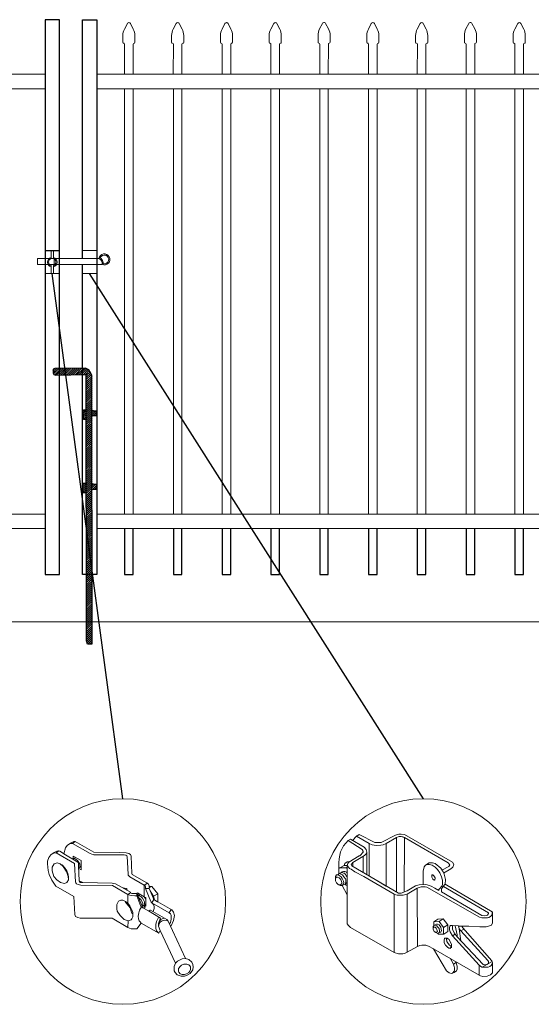
# Model space of a CAD drawing. Units: inches. Extents: x 27 to 582, y 29 to 395.
# Drawn here: x 154 to 199, y 113 to 198 of the extents above; entities that cross this region are included whole.
import ezdxf

# ---------------------------------------------------------------- set-up
doc = ezdxf.new("R2010")
doc.units = ezdxf.units.IN
doc.header["$MEASUREMENT"] = 0
for name, color, linetype, lineweight in [('3D OBJECT 1', 250, 'Continuous', 5), ('CONCREATE 1', 250, 'Continuous', 5), ('DIMENSION 1', 250, 'Continuous', 5), ('Layer 1', 250, 'Continuous', 5), ('PICKETS 1', 250, 'Continuous', 5), ('RAILS 1', 250, 'Continuous', 5)]:
    doc.layers.add(name, color=color, linetype=linetype, lineweight=lineweight)

# ---------------------------------------------------------------- blocks, each defined once
blk = doc.blocks.new('b')
at = {"linetype": 'Continuous'}
for p, q in [((1241.293, 174.167), (1241.127, 174.12)), ((1241.127, 174.12), (1241.127, 174.023)), ((1241.127, 174.023), (1241.128, 173.932)), ((1241.128, 173.932), (1241.13, 173.765)), ((1243.945, 174.213), (1241.293, 174.167)), ((1244.239, 174.063), (1243.945, 174.213)), ((1244.385, 173.823), (1244.239, 174.063)), ((1241.13, 173.765), (1241.211, 173.651)), ((1241.211, 173.651), (1241.375, 173.59)), ((1241.375, 173.59), (1244.028, 173.657)), ((1244.051, 150.433), (1244.028, 173.657)), ((1244.523, 173.599), (1244.385, 173.823)), ((1244.546, 150.213), (1244.523, 173.599)), ((1243.775, 170.555), (1243.713, 170.452)), ((1244.116, 170.544), (1243.775, 170.555)), ((1244.526, 170.552), (1244.717, 170.48)), ((1244.717, 170.48), (1244.873, 170.481)), ((1244.873, 170.481), (1244.877, 170.042)), ((1243.713, 170.452), (1243.717, 169.953)), ((1243.717, 169.953), (1243.779, 169.769)), ((1243.779, 169.769), (1244.068, 169.772)), ((1244.877, 170.042), (1244.526, 170.042)), ((1243.745, 164.168), (1243.682, 164.065)), ((1243.682, 164.065), (1243.686, 163.566)), ((1244.085, 164.157), (1243.745, 164.168)), ((1244.532, 164.165), (1244.723, 164.093)), ((1244.883, 163.655), (1244.533, 163.655)), ((1244.723, 164.093), (1244.879, 164.094)), ((1244.879, 164.094), (1244.883, 163.655)), ((1243.686, 163.566), (1243.748, 163.382)), ((1243.748, 163.382), (1244.038, 163.385)), ((1244.051, 150.433), (1244.076, 150.251)), ((1244.076, 150.251), (1244.146, 150.21)), ((1244.146, 150.21), (1244.546, 150.213))]:
    blk.add_line(p, q, dxfattribs=at)
blk = doc.blocks.new('3')
at = {"layer": '3D OBJECT 1'}
for p, q in [((20.22, 245.34), (19.82, 244.9)), ((20.25, 245.32), (20.2, 245.36)), ((21.52, 244.58), (20.22, 245.34)), ((20.49, 245.51), (20.25, 245.32)), ((22.08, 244.67), (20.49, 245.51)), ((24.21, 245.44), (22.75, 244.67)), ((24.31, 245.2), (23.26, 244.59)), ((24.53, 245.54), (24.21, 245.44)), ((24.47, 245.26), (24.31, 245.2)), ((24.31, 245.2), (24.31, 239.62)), ((24.59, 245.28), (24.47, 245.26)), ((24.77, 245.54), (24.53, 245.54)), ((24.79, 245.28), (24.59, 245.28)), ((25.14, 245.49), (24.77, 245.54)), ((24.95, 245.27), (24.79, 245.28)), ((25, 245.24), (24.95, 245.27)), ((25.12, 245.18), (25, 245.24)), ((25.1, 239.63), (25.12, 245.18)), ((29.58, 242.61), (25.12, 245.18)), ((30.03, 242.68), (25.14, 245.49)), ((18.9, 244.34), (18.77, 244.08)), ((19.37, 244.87), (18.9, 244.34)), ((19.62, 245.02), (19.37, 244.87)), ((19.37, 244.87), (20.81, 243.96)), ((19.82, 244.9), (19.62, 245.02)), ((19.62, 245.02), (21.01, 244.2)), ((21.01, 244.2), (21.22, 243.96)), ((21.83, 244.45), (21.52, 244.58)), ((21.52, 244.58), (21.52, 241.25)), ((22.24, 244.38), (21.83, 244.45)), ((22.75, 244.67), (22.08, 244.67)), ((22.7, 244.4), (22.24, 244.38)), ((22.93, 244.45), (22.7, 244.4)), ((23.26, 244.59), (22.93, 244.45)), ((23.26, 240.23), (23.26, 244.59)), ((18.53, 243.38), (18.46, 243.03)), ((18.6, 243.74), (18.53, 243.38)), ((18.77, 244.08), (18.6, 243.74)), ((20.5, 243.33), (19.44, 242.66)), ((21.05, 243.34), (19.84, 242.63)), ((20.55, 243.33), (20.5, 243.33)), ((20.65, 243.43), (20.55, 243.33)), ((20.83, 243.62), (20.65, 243.43)), ((20.81, 243.96), (20.86, 243.87)), ((20.87, 243.66), (20.83, 243.62)), ((20.86, 243.87), (20.88, 243.8)), ((20.89, 243.71), (20.87, 243.66)), ((20.88, 243.8), (20.89, 243.75)), ((20.89, 243.75), (20.89, 243.71)), ((20.89, 243.24), (20.89, 241.61)), ((21.19, 243.49), (21.05, 243.34)), ((21.27, 243.69), (21.19, 243.49)), ((21.22, 243.96), (21.27, 243.69)), ((21.27, 243.69), (21.27, 241.39)), ((18.46, 243.03), (18.42, 242.61)), ((18.42, 242.61), (18.42, 242.02)), ((18.42, 242.02), (18.95, 242.34)), ((19.28, 242.32), (18.92, 242.32)), ((18.95, 242.34), (19.04, 242.55)), ((19.04, 242.55), (19.25, 242.7)), ((19.2, 242.11), (19.27, 242.16)), ((19.25, 242.7), (19.52, 242.7)), ((19.27, 242.03), (19.28, 242.32)), ((19.34, 242.54), (19.28, 242.32)), ((19.28, 242.32), (19.4, 242.17)), ((19.28, 242.32), (19.28, 236.38)), ((19.44, 242.66), (19.34, 242.54)), ((19.4, 242.17), (19.51, 242.04)), ((19.75, 242.5), (19.69, 242.42)), ((19.69, 242.42), (19.74, 242.29)), ((19.74, 242.29), (24.51, 239.5)), ((19.84, 242.63), (19.75, 242.5)), ((19.84, 242.63), (19.84, 242.22)), ((27.13, 242.19), (27.04, 241.76)), ((27.28, 242.38), (27.13, 242.19)), ((27.65, 242.6), (27.28, 242.38)), ((27.46, 242.44), (27.37, 242.44)), ((27.68, 242.44), (27.46, 242.44)), ((27.97, 242.6), (27.65, 242.6)), ((27.8, 242.41), (27.68, 242.44)), ((27.96, 242.35), (27.8, 242.41)), ((28.27, 242.16), (27.96, 242.35)), ((28.27, 242.53), (27.97, 242.6)), ((28.82, 242.06), (28.27, 242.53)), ((28.49, 241.94), (28.27, 242.16)), ((28.94, 241.87), (29.66, 242.24)), ((29.74, 242.41), (29.58, 242.61)), ((29.66, 242.24), (29.74, 242.41)), ((29.86, 241.99), (30.06, 242.16)), ((30.15, 242.42), (30.03, 242.68)), ((30.06, 242.16), (30.15, 242.42)), ((18.08, 241.2), (18.19, 241.37)), ((18.08, 240.77), (18.08, 241.2)), ((18.19, 241.37), (18.33, 241.37)), ((18.19, 241.13), (18.28, 241.15)), ((18.28, 241.15), (18.45, 241.08)), ((18.33, 241.42), (18.5, 241.55)), ((18.33, 241.37), (18.33, 241.42)), ((18.65, 241.16), (18.33, 241.37)), ((18.41, 242.03), (18.52, 242.1)), ((18.42, 242.02), (18.42, 241.52)), ((18.42, 241.52), (18.57, 241.58)), ((18.5, 241.55), (18.65, 241.46)), ((18.52, 242.1), (19.2, 242.11)), ((18.57, 241.58), (18.69, 241.62)), ((18.65, 241.46), (18.78, 241.39)), ((18.76, 241.02), (18.65, 241.16)), ((18.69, 241.62), (18.77, 241.69)), ((18.69, 241.62), (18.81, 241.59)), ((18.77, 241.69), (18.88, 241.73)), ((18.78, 241.39), (18.94, 241.19)), ((18.81, 241.59), (18.9, 241.56)), ((18.88, 241.73), (19.04, 241.73)), ((18.9, 241.56), (18.98, 241.54)), ((18.94, 241.19), (19.09, 240.96)), ((18.98, 241.54), (19.08, 241.43)), ((19.04, 241.73), (19.14, 241.68)), ((19.08, 241.43), (19.18, 241.28)), ((19.14, 241.68), (19.21, 241.64)), ((19.18, 241.28), (19.25, 241.18)), ((19.2, 242.11), (19.27, 242.03)), ((19.21, 241.64), (19.28, 241.59)), ((19.51, 242.04), (19.67, 241.95)), ((19.67, 241.95), (20.06, 241.69)), ((20.06, 241.69), (20.96, 241.21)), ((20.96, 241.21), (24.07, 239.42)), ((27.04, 241.76), (27.04, 240.42)), ((27.91, 241.15), (27.91, 241.37)), ((27.91, 241.37), (28.02, 241.37)), ((27.94, 241.06), (27.91, 241.15)), ((27.93, 241.34), (28.06, 241.34)), ((28.02, 241.37), (28.06, 241.34)), ((28.06, 241.34), (28.12, 241.28)), ((28.12, 241.28), (28.26, 241.07)), ((28.74, 241.6), (28.49, 241.94)), ((28.92, 241.19), (28.74, 241.6)), ((29.07, 241.67), (28.82, 242.06)), ((28.98, 240.95), (28.92, 241.19)), ((29.18, 241.44), (29.07, 241.67)), ((29.12, 241.56), (29.86, 241.99)), ((29.31, 240.91), (29.18, 241.44)), ((18.08, 240.98), (18.11, 241.08)), ((18.17, 240.58), (18.08, 240.77)), ((18.11, 241.08), (18.19, 241.13)), ((18.34, 240.39), (18.17, 240.58)), ((18.56, 240.28), (18.34, 240.39)), ((18.57, 240.37), (18.38, 240.37)), ((18.45, 241.08), (18.54, 240.97)), ((18.54, 240.97), (18.65, 240.83)), ((18.77, 240.28), (18.56, 240.28)), ((18.67, 240.43), (18.57, 240.37)), ((18.65, 240.83), (18.68, 240.7)), ((18.71, 240.5), (18.67, 240.43)), ((18.68, 240.7), (18.71, 240.61)), ((18.71, 240.61), (18.71, 240.5)), ((18.89, 240.74), (18.76, 241.02)), ((18.86, 240.38), (18.77, 240.28)), ((19.28, 239.35), (18.77, 240.28)), ((18.86, 240.38), (18.92, 240.58)), ((18.92, 240.37), (18.86, 240.38)), ((18.92, 240.58), (18.89, 240.74)), ((19.05, 240.44), (18.92, 240.37)), ((19.12, 240.63), (19.05, 240.44)), ((19.05, 240.44), (19.28, 240.61)), ((19.05, 240.44), (19.18, 240.32)), ((19.09, 240.96), (19.12, 240.87)), ((19.12, 240.87), (19.12, 240.63)), ((19.18, 240.32), (19.28, 240.32)), ((22.12, 240.89), (22.12, 240.89)), ((22.12, 240.89), (23.26, 240.23)), ((25.41, 239.76), (26.26, 240.26)), ((26.26, 240.26), (26.63, 240.36)), ((26.62, 240.09), (26.83, 240.17)), ((26.63, 240.36), (27.08, 240.41)), ((26.83, 240.17), (27.24, 240.17)), ((27.04, 240.42), (27.44, 240.37)), ((27.24, 240.17), (27.42, 240.13)), ((27.44, 240.37), (27.85, 240.24)), ((27.85, 240.24), (28.22, 240.02)), ((28.01, 240.95), (27.94, 241.06)), ((28.1, 240.87), (28.01, 240.95)), ((28.19, 240.84), (28.1, 240.87)), ((28.23, 240.89), (28.18, 240.86)), ((28.18, 240.86), (28.23, 240.89)), ((28.23, 240.86), (28.19, 240.84)), ((28.26, 240.97), (28.23, 240.89)), ((28.23, 240.89), (28.23, 240.86)), ((28.26, 241.07), (28.26, 240.97)), ((28.78, 240.03), (28.88, 240.15)), ((28.88, 240.15), (28.96, 240.27)), ((28.96, 240.27), (29, 240.44)), ((29.01, 240.83), (28.98, 240.95)), ((29, 240.44), (29.01, 240.83)), ((29.18, 240.32), (29.01, 240.08)), ((33.72, 237.5), (29.11, 240.2)), ((29.27, 240.42), (29.18, 240.32)), ((29.27, 240.42), (29.31, 240.91)), ((34.07, 237.62), (29.27, 240.42)), ((24.06, 233.46), (24.06, 239.43)), ((24.07, 239.42), (24.25, 239.35)), ((24.25, 239.35), (24.39, 239.3)), ((24.39, 239.3), (24.66, 239.3)), ((24.51, 239.5), (24.79, 239.5)), ((24.66, 239.3), (24.99, 239.3)), ((24.79, 239.5), (25.41, 239.76)), ((24.99, 239.3), (25.38, 239.42)), ((25.38, 239.42), (26.43, 240.01)), ((25.38, 239.42), (25.38, 233.48)), ((26.43, 240.01), (26.62, 240.09)), ((26.45, 234.08), (26.43, 240.01)), ((27.42, 240.13), (32.78, 237.07)), ((28.22, 240.02), (28.64, 239.79)), ((28.64, 239.87), (28.78, 240.03)), ((28.64, 239.79), (28.64, 239.87)), ((28.91, 239.95), (28.89, 239.82)), ((28.89, 239.82), (28.89, 239.63)), ((28.89, 239.63), (33.04, 237.24)), ((29.01, 240.08), (28.91, 239.95)), ((33.04, 237.24), (33.33, 237.19)), ((33.33, 237.19), (33.6, 237.27)), ((33.6, 237.27), (33.72, 237.43)), ((33.72, 237.43), (33.72, 237.5)), ((33.73, 237.04), (33.9, 237.14)), ((33.9, 237.14), (34.02, 237.23)), ((34.02, 237.23), (34.06, 237.3)), ((34.06, 237.3), (34.07, 237.33)), ((34.07, 237.33), (34.07, 237.62)), ((34.07, 237.33), (34.11, 237.33)), ((34.11, 237.62), (34.08, 237.62)), ((34.11, 237.4), (34.11, 237.62)), ((34.11, 236.48), (34.11, 237.4)), ((19.28, 236.38), (19.41, 236.21)), ((19.41, 236.21), (19.59, 236.01)), ((28.05, 236.11), (28.15, 236.23)), ((28.54, 236.87), (28.13, 236.59)), ((28.13, 236.59), (28.65, 236.62)), ((28.13, 236.59), (28.13, 236.2)), ((28.15, 236.23), (28.28, 236.25)), ((28.28, 236.25), (28.31, 236.3)), ((28.28, 236.25), (28.41, 236.19)), ((28.31, 236.3), (28.38, 236.35)), ((28.38, 236.35), (28.51, 236.35)), ((28.51, 236.07), (28.41, 236.19)), ((28.51, 236.35), (28.67, 236.27)), ((29.08, 236.88), (28.54, 236.87)), ((28.65, 236.62), (29.08, 236.88)), ((28.65, 236.62), (29.12, 236.02)), ((28.67, 236.27), (28.83, 236.04)), ((29.08, 236.88), (29.54, 236.28)), ((29.12, 236.02), (29.54, 236.28)), ((29.54, 236.28), (29.54, 235.6)), ((29.77, 236.13), (29.73, 235.98)), ((29.83, 236.2), (29.77, 236.13)), ((30.02, 236.2), (29.83, 236.2)), ((30.63, 236.19), (30.02, 236.2)), ((30.02, 236.2), (30.02, 235.83)), ((30.51, 235.27), (30.3, 236.19)), ((30.63, 236.15), (30.63, 236.19)), ((30.7, 235.88), (30.63, 236.19)), ((30.98, 236.15), (30.63, 236.15)), ((31.08, 235.98), (30.98, 236.15)), ((30.98, 236.15), (31.7, 236.15)), ((31.7, 236.15), (32.82, 236.07)), ((32.78, 237.07), (33.03, 236.99)), ((33.03, 236.99), (33.51, 236.99)), ((33.47, 236.07), (33.81, 236.16)), ((33.51, 236.99), (33.59, 236.99)), ((33.59, 236.99), (33.73, 237.04)), ((33.81, 236.16), (34.01, 236.25)), ((34.01, 236.25), (34.11, 236.48)), ((19.59, 236.01), (24.06, 233.46)), ((28.05, 235.82), (28.05, 236.11)), ((28.05, 235.96), (28.15, 236.03)), ((28.15, 235.61), (28.05, 235.82)), ((28.15, 236.03), (28.24, 236.03)), ((28.32, 235.48), (28.15, 235.61)), ((28.24, 236.03), (28.37, 235.93)), ((28.41, 235.52), (28.27, 235.52)), ((28.53, 235.4), (28.32, 235.48)), ((28.37, 235.93), (28.44, 235.81)), ((28.44, 235.55), (28.41, 235.52)), ((28.44, 235.81), (28.48, 235.59)), ((28.48, 235.59), (28.44, 235.55)), ((28.65, 235.92), (28.51, 236.07)), ((28.69, 235.53), (28.53, 235.4)), ((28.59, 235.32), (28.53, 235.4)), ((29.15, 235.32), (28.59, 235.32)), ((28.69, 235.68), (28.65, 235.92)), ((28.69, 235.53), (28.69, 235.68)), ((28.82, 235.53), (28.69, 235.53)), ((28.91, 235.67), (28.82, 235.53)), ((28.83, 236.04), (28.88, 235.84)), ((28.88, 235.84), (28.91, 235.67)), ((29.12, 236.02), (29.12, 235.32)), ((29.54, 235.6), (29.15, 235.32)), ((29.73, 235.98), (29.73, 235.77)), ((29.73, 235.77), (29.79, 235.55)), ((29.79, 235.55), (30.01, 235.17)), ((30.01, 235.17), (30.3, 235.34)), ((30.01, 235.17), (32.75, 232.16)), ((30.02, 235.83), (30.2, 235.47)), ((30.2, 235.47), (30.52, 235.05)), ((30.52, 235.05), (30.51, 235.27)), ((30.88, 235.68), (30.7, 235.88)), ((30.7, 235.88), (30.89, 234.66)), ((30.88, 235.68), (31.19, 235.85)), ((33.65, 232.63), (30.88, 235.68)), ((34.04, 232.6), (31.08, 235.98)), ((32.82, 236.07), (33.47, 236.07)), ((26.45, 234.08), (26.7, 234.18)), ((26.7, 234.18), (26.89, 234.2)), ((26.89, 234.2), (27.29, 234.2)), ((27.29, 234.2), (27.58, 234.1)), ((29.16, 234.71), (29.22, 234.9)), ((29.19, 234.44), (29.16, 234.71)), ((29.31, 234.2), (29.19, 234.44)), ((29.22, 234.9), (29.24, 234.92)), ((29.24, 234.92), (29.47, 234.92)), ((29.51, 233.99), (29.31, 234.2)), ((29.47, 234.92), (29.42, 234.8)), ((29.42, 234.8), (29.46, 234.59)), ((29.46, 234.59), (29.59, 234.36)), ((29.47, 234.92), (29.68, 234.78)), ((29.59, 234.36), (29.71, 234.22)), ((29.68, 234.78), (29.8, 234.56)), ((29.71, 234.22), (29.81, 234.13)), ((29.8, 234.56), (29.93, 234.32)), ((29.81, 234.13), (29.93, 234.03)), ((29.93, 234.32), (29.93, 234.03)), ((30.52, 235.05), (33.16, 232.23)), ((24.5, 233.33), (24.06, 233.46)), ((24.95, 233.33), (24.5, 233.33)), ((25.13, 233.37), (24.95, 233.33)), ((25.38, 233.48), (25.13, 233.37)), ((25.38, 233.48), (26.45, 234.08)), ((27.58, 234.1), (28.09, 233.82)), ((28.09, 233.82), (29.84, 232.81)), ((28.09, 233.82), (29.41, 231.59)), ((29.65, 233.91), (29.51, 233.99)), ((29.8, 233.91), (29.65, 233.91)), ((29.93, 234.03), (29.8, 233.91)), ((29.8, 233.91), (29.84, 233.88)), ((29.84, 233.88), (29.86, 233.87)), ((29.93, 234.03), (29.93, 233.97)), ((29.93, 233.97), (29.96, 233.96)), ((30.12, 232.25), (29.79, 232.86)), ((29.84, 232.81), (32.74, 231.13)), ((30.39, 232.42), (30.12, 232.25)), ((30.12, 232.25), (30.21, 232.02)), ((30.51, 232.05), (30.36, 232.51)), ((32.75, 232.16), (32.74, 231.13)), ((32.75, 232.16), (33.01, 231.96)), ((34.08, 232.55), (33.06, 231.96)), ((33.16, 232.23), (33.31, 232.18)), ((33.31, 232.18), (33.55, 232.22)), ((33.55, 232.22), (33.7, 232.34)), ((33.7, 232.53), (33.65, 232.63)), ((33.7, 232.49), (33.7, 232.53)), ((33.7, 232.34), (33.7, 232.49)), ((33.84, 232.04), (33.98, 232.14)), ((33.98, 232.14), (34.09, 232.29)), ((34.12, 232.39), (34.04, 232.6)), ((34.09, 232.29), (34.12, 232.39)), ((34.1, 231.38), (34.12, 232.39)), ((29.41, 231.59), (29.69, 231.38)), ((29.69, 231.38), (29.94, 231.32)), ((29.94, 231.32), (30.21, 231.41)), ((30.21, 231.54), (30.04, 231.34)), ((30.21, 232.02), (30.24, 231.88)), ((30.24, 231.62), (30.21, 231.54)), ((30.21, 231.41), (30.45, 231.59)), ((30.24, 231.88), (30.24, 231.62)), ((30.45, 231.59), (30.51, 231.75)), ((30.51, 231.75), (30.51, 232.05)), ((32.74, 231.13), (32.9, 231.06)), ((33.01, 231.96), (33.1, 231.95)), ((33.1, 231.95), (33.49, 231.95)), ((33.49, 231.95), (33.67, 231.97)), ((33.58, 231.03), (33.91, 231.19)), ((33.67, 231.97), (33.84, 232.04)), ((33.91, 231.19), (34.1, 231.38)), ((32.9, 231.06), (33.11, 231.02)), ((33.11, 231.02), (33.58, 231.03))]:
    blk.add_line(p, q, dxfattribs=at)
blk = doc.blocks.new('4')
at = {"layer": '3D OBJECT 1'}
for p, q in [((37.52, 247.54), (37.15, 247.27)), ((37.57, 247.47), (37.38, 247.42)), ((37.9, 247.72), (37.52, 247.54)), ((37.74, 247.5), (37.57, 247.47)), ((38.06, 247.72), (37.74, 247.5)), ((37.74, 247.5), (39.72, 246.36)), ((38.06, 247.72), (37.9, 247.72)), ((40.13, 246.53), (38.06, 247.72)), ((35.72, 246.5), (35.34, 246.22)), ((35.91, 246.45), (35.65, 246.41)), ((36.02, 246.64), (35.72, 246.5)), ((35.91, 246.45), (36.24, 246.67)), ((37.96, 245.25), (35.91, 246.45)), ((36.24, 246.67), (36.02, 246.64)), ((36.77, 246.34), (36.29, 246.67)), ((36.96, 247.01), (36.77, 246.34)), ((36.77, 246.34), (38.35, 245.4)), ((37.15, 247.27), (36.96, 247.01)), ((39.72, 246.36), (39.9, 246.31)), ((39.9, 246.31), (40.05, 246.26)), ((40.05, 246.26), (40.13, 246.24)), ((43.01, 246.49), (40.13, 246.53)), ((43.77, 246.45), (43.01, 246.49)), ((44.05, 246.37), (43.77, 246.45)), ((44.22, 246.26), (44.05, 246.37)), ((34.97, 245.52), (34.95, 245.23)), ((34.95, 245.23), (35.02, 244.47)), ((35.12, 245.94), (34.97, 245.52)), ((35.34, 246.22), (35.12, 245.94)), ((35.49, 244.84), (35.69, 245.21)), ((35.69, 245.21), (36.03, 245.32)), ((36.03, 245.32), (36.39, 245.2)), ((36.39, 245.2), (36.72, 244.92)), ((37.81, 245.75), (37.79, 245.73)), ((37.87, 245.82), (37.81, 245.75)), ((37.82, 246.09), (38.71, 245.58)), ((37.82, 246.09), (37.82, 245.8)), ((37.82, 245.8), (37.82, 245.76)), ((37.97, 245.82), (37.87, 245.82)), ((38.08, 243.16), (37.96, 245.25)), ((37.97, 245.82), (38.07, 245.95)), ((38.17, 245.71), (37.97, 245.82)), ((38.32, 245.6), (38.17, 245.71)), ((38.48, 245.37), (38.32, 245.6)), ((38.35, 245.4), (38.42, 245.26)), ((38.42, 245.26), (38.42, 244.99)), ((38.56, 245.17), (38.48, 245.37)), ((38.56, 244.84), (38.56, 245.17)), ((38.71, 245.58), (38.71, 244.53)), ((40.13, 246.24), (43.52, 246.21)), ((43.52, 246.21), (43.72, 246.17)), ((43.72, 246.17), (43.84, 246.11)), ((43.84, 246.11), (43.87, 246.02)), ((43.87, 246.02), (43.96, 244.06)), ((44.32, 246.07), (44.22, 246.26)), ((44.39, 244.12), (44.32, 246.07)), ((35.02, 244.47), (35.13, 244.03)), ((35.49, 244.44), (35.49, 244.84)), ((35.68, 243.8), (35.49, 244.44)), ((36.56, 245.06), (36.6, 245.1)), ((36.6, 245.1), (36.87, 244.81)), ((36.72, 244.92), (37.13, 244.28)), ((36.87, 244.81), (37.11, 244.43)), ((37.11, 244.43), (37.23, 244.13)), ((37.13, 244.28), (37.3, 243.65)), ((37.23, 244.13), (37.3, 243.78)), ((38.42, 244.99), (38.51, 243.32)), ((38.47, 244.77), (38.56, 244.84)), ((38.47, 244.7), (38.47, 244.77)), ((38.71, 244.53), (38.47, 244.7)), ((38.56, 244.84), (38.62, 244.84)), ((38.62, 244.84), (38.71, 244.95)), ((44.43, 244.03), (44.39, 244.12)), ((35.13, 244.03), (35.46, 243.38)), ((35.46, 243.38), (35.9, 242.73)), ((35.99, 243.42), (35.68, 243.8)), ((36.41, 243.12), (35.99, 243.42)), ((36.87, 243.03), (36.41, 243.12)), ((37.12, 243.14), (36.87, 243.03)), ((37.3, 243.43), (37.12, 243.14)), ((37.3, 243.78), (37.27, 243.66)), ((37.3, 243.65), (37.3, 243.43)), ((38.11, 243.09), (38.08, 243.16)), ((38.2, 242.99), (38.11, 243.09)), ((38.38, 242.9), (38.2, 242.99)), ((38.51, 243.32), (38.92, 243.12)), ((38.6, 243.12), (38.51, 243.32)), ((38.92, 243.12), (38.6, 243.12)), ((38.92, 243.12), (42.17, 243.06)), ((42.17, 243.06), (42.56, 243)), ((42.56, 243), (44.25, 242.04)), ((43.96, 244.06), (43.99, 243.94)), ((43.99, 243.94), (44.04, 243.88)), ((44.04, 243.88), (44.18, 243.76)), ((44.18, 243.76), (45.77, 242.85)), ((46.05, 243.11), (44.43, 244.03)), ((45.77, 242.85), (46.12, 243.07)), ((46.24, 242.94), (46.05, 243.11)), ((35.9, 242.73), (37.92, 241.58)), ((38.68, 242.85), (38.38, 242.9)), ((42.23, 242.79), (38.68, 242.85)), ((43.95, 241.8), (42.23, 242.79)), ((43.4, 242.52), (43.75, 242.46)), ((43.75, 242.46), (43.85, 242.38)), ((43.85, 242.38), (43.8, 242.29)), ((44.25, 241.99), (43.95, 241.8)), ((44.25, 242.04), (44.25, 241.99)), ((44.25, 241.99), (44.4, 241.92)), ((44.4, 241.92), (44.5, 241.92)), ((44.5, 241.92), (44.7, 241.91)), ((44.7, 241.91), (44.93, 241.91)), ((44.93, 241.91), (44.93, 241.64)), ((44.93, 241.91), (45.62, 240.3)), ((45, 241.99), (45, 241.93)), ((45, 241.93), (45.08, 241.89)), ((45.77, 241.55), (45.02, 241.99)), ((45.08, 241.95), (45.08, 241.6)), ((45.88, 242.75), (45.77, 242.85)), ((45.77, 242.85), (45.77, 241.55)), ((45.91, 242.65), (45.88, 242.75)), ((45.91, 242.48), (45.91, 242.65)), ((46.33, 242.48), (45.91, 242.48)), ((45.91, 242.48), (46.52, 241.01)), ((46.37, 242.7), (46.24, 242.94)), ((46.33, 242.48), (46.36, 242.56)), ((46.44, 242.22), (46.33, 242.48)), ((46.34, 242.57), (46.34, 242.76)), ((46.36, 242.56), (46.34, 242.57)), ((46.36, 242.56), (46.59, 242.7)), ((46.61, 242.7), (46.37, 242.7)), ((46.78, 241.41), (46.44, 242.22)), ((46.44, 242.22), (46.82, 241.59)), ((47.29, 241.85), (46.61, 242.7)), ((37.92, 241.58), (38.03, 239.57)), ((42.72, 240.68), (42.89, 241.03)), ((42.89, 241.03), (43.17, 241.16)), ((43.17, 241.16), (43.37, 241.16)), ((43.37, 241.16), (43.69, 241.02)), ((43.69, 241.02), (43.95, 240.82)), ((43.69, 241.02), (43.69, 240.92)), ((43.69, 240.92), (44.01, 240.54)), ((44.17, 241.7), (43.95, 241.8)), ((43.95, 241.8), (43.95, 240.82)), ((43.95, 240.82), (44.16, 240.54)), ((44.36, 241.67), (44.17, 241.7)), ((44.74, 241.64), (44.36, 241.67)), ((44.93, 241.64), (44.74, 241.64)), ((45.4, 240.45), (44.93, 241.64)), ((45.18, 241.65), (45.04, 241.65)), ((45.4, 241.25), (45.12, 241.46)), ((45.2, 241.7), (45.18, 241.65)), ((45.18, 241.65), (45.4, 241.56)), ((45.27, 241.72), (45.2, 241.7)), ((45.39, 241.77), (45.27, 241.72)), ((45.4, 241.56), (45.4, 241.56)), ((45.4, 241.56), (45.58, 241.4)), ((45.6, 240.82), (45.4, 241.25)), ((45.57, 240.52), (45.6, 240.82)), ((45.58, 241.4), (45.74, 241.13)), ((45.74, 241.13), (45.81, 240.96)), ((45.81, 240.77), (45.76, 240.65)), ((45.96, 241.28), (45.77, 241.55)), ((45.96, 241.44), (45.77, 241.55)), ((45.81, 240.96), (45.81, 240.77)), ((45.96, 241.28), (45.96, 241.44)), ((45.96, 240.75), (45.96, 241.28)), ((46.52, 241.01), (46.56, 240.95)), ((46.56, 240.95), (46.59, 240.89)), ((46.59, 240.89), (46.63, 240.86)), ((46.63, 240.86), (46.83, 241.22)), ((48.57, 239.75), (46.63, 240.86)), ((46.63, 240.86), (46.75, 240.76)), ((46.79, 241.26), (46.78, 241.41)), ((46.83, 241.22), (46.79, 241.26)), ((46.82, 241.59), (47.29, 241.85)), ((46.82, 241.59), (46.93, 241.2)), ((46.83, 241.22), (47.26, 240.98)), ((47.26, 240.98), (47.31, 240.98)), ((47.29, 240.99), (47.29, 241.85)), ((48.86, 240.08), (47.29, 240.99)), ((42.72, 240.2), (42.72, 240.68)), ((42.76, 239.93), (42.72, 240.2)), ((43.07, 239.43), (42.76, 239.93)), ((44.01, 240.54), (44.19, 240.32)), ((44.16, 240.54), (44.39, 240.08)), ((44.19, 240.32), (44.33, 239.93)), ((44.33, 239.93), (44.4, 239.72)), ((44.39, 240.08), (44.5, 239.77)), ((44.4, 239.72), (44.5, 239.65)), ((44.5, 239.77), (44.5, 239.52)), ((45.16, 239.73), (45.09, 239.37)), ((45.25, 240.03), (45.16, 239.73)), ((45.45, 240.41), (45.25, 240.03)), ((45.45, 240.41), (45.4, 240.45)), ((45.62, 240.3), (45.45, 240.41)), ((45.53, 240.52), (45.62, 240.52)), ((45.62, 240.52), (45.76, 240.65)), ((45.62, 240.3), (46.24, 239.97)), ((45.76, 240.65), (45.86, 240.65)), ((45.96, 240.63), (45.77, 240.5)), ((45.77, 240.5), (45.77, 240.23)), ((45.77, 240.5), (45.95, 240.37)), ((45.86, 240.65), (45.96, 240.75)), ((45.96, 240.75), (45.96, 240.52)), ((46.41, 240.05), (46.24, 239.97)), ((46.24, 239.97), (47.6, 239.16)), ((46.49, 240.05), (46.41, 240.05)), ((48.28, 238.99), (46.49, 240.05)), ((46.75, 240.76), (46.84, 240.59)), ((46.84, 240.11), (46.77, 239.89)), ((46.84, 240.59), (46.87, 240.45)), ((46.87, 240.22), (46.84, 240.11)), ((46.87, 240.45), (46.87, 240.22)), ((48.57, 239.75), (48.79, 240.12)), ((48.7, 239.64), (48.57, 239.75)), ((49.06, 239.82), (48.86, 240.08)), ((49.15, 239.44), (49.06, 239.82)), ((38.03, 239.57), (38.1, 239.35)), ((38.1, 239.35), (38.34, 239.23)), ((38.34, 239.23), (38.61, 239.14)), ((38.61, 239.14), (42.19, 239.14)), ((42.19, 239.14), (43.95, 238.11)), ((43.52, 239), (43.07, 239.43)), ((43.96, 238.86), (43.52, 239)), ((43.96, 238.86), (43.95, 238.11)), ((44.32, 238.95), (43.96, 238.86)), ((44.38, 239.08), (44.32, 238.95)), ((44.5, 239.3), (44.38, 239.08)), ((44.5, 239.52), (44.5, 239.3)), ((44.93, 237.97), (45.43, 238.61)), ((44.93, 237.97), (45.43, 238.61)), ((45.09, 239.37), (45.14, 239.07)), ((45.14, 239.07), (45.21, 238.87)), ((45.21, 238.87), (45.33, 238.73)), ((45.33, 238.73), (45.44, 238.59)), ((45.43, 238.61), (47.39, 237.49)), ((47.08, 238.45), (47.14, 238.78)), ((47.14, 238.78), (47.39, 239.29)), ((47.37, 238.54), (47.49, 238.81)), ((47.43, 238.79), (47.37, 238.54)), ((47.6, 239.16), (47.43, 238.79)), ((47.55, 238.7), (47.45, 238.55)), ((47.49, 238.81), (47.62, 238.99)), ((47.78, 238.87), (47.55, 238.7)), ((47.62, 238.99), (47.77, 239.09)), ((47.77, 239.09), (48.01, 239.15)), ((48.07, 238.91), (47.78, 238.87)), ((48.28, 238.88), (48.07, 238.91)), ((48.45, 238.81), (48.28, 238.99)), ((48.45, 238.81), (48.28, 238.88)), ((50.38, 234.63), (48.45, 238.81)), ((48.59, 238.5), (48.7, 238.65)), ((48.77, 239.5), (48.7, 239.64)), ((48.7, 238.65), (48.8, 239.03)), ((48.8, 239.31), (48.77, 239.5)), ((48.79, 238.31), (49.06, 238.88)), ((48.8, 239.03), (48.8, 239.31)), ((49.06, 238.88), (49.15, 239.44)), ((43.95, 238.11), (44.32, 237.97)), ((43.95, 238.11), (44.32, 237.97)), ((44.32, 237.97), (44.93, 237.97)), ((44.32, 237.97), (44.93, 237.97)), ((47.08, 238), (47.08, 238.45)), ((47.16, 237.74), (47.08, 238)), ((47.39, 237.49), (47.16, 237.74)), ((47.37, 238.54), (47.37, 238.24)), ((47.37, 238.24), (47.57, 237.77)), ((47.45, 238.55), (47.38, 238.22)), ((47.39, 237.49), (47.57, 237.77)), ((47.57, 237.77), (49.25, 234.14)), ((48.68, 238.31), (48.79, 238.31)), ((49.25, 234.14), (49.48, 234.35)), ((49.48, 234.35), (50.02, 234.6)), ((50.02, 234.6), (50.38, 234.63)), ((50.38, 234.63), (50.75, 234.55)), ((50.75, 234.55), (51.11, 234.22)), ((51.11, 234.22), (51.21, 233.99)), ((49.11, 233.76), (49.25, 234.14)), ((49.11, 233.27), (49.11, 233.76)), ((49.22, 233.1), (49.11, 233.27)), ((49.47, 232.81), (49.22, 233.1)), ((49.59, 233.39), (49.61, 233.54)), ((49.59, 233.22), (49.59, 233.39)), ((49.65, 233.11), (49.59, 233.22)), ((49.61, 233.54), (49.81, 233.79)), ((49.78, 232.95), (49.65, 233.11)), ((49.81, 233.79), (49.93, 233.91)), ((49.93, 233.91), (50.21, 234.02)), ((50.21, 234.02), (50.52, 234.02)), ((50.76, 233.1), (50.48, 232.92)), ((50.52, 234.02), (50.76, 233.94)), ((50.76, 233.94), (50.87, 233.84)), ((50.88, 233.25), (50.76, 233.1)), ((50.87, 233.84), (50.94, 233.7)), ((50.94, 233.43), (50.88, 233.25)), ((51.19, 233.4), (50.89, 232.98)), ((50.94, 233.7), (50.94, 233.43)), ((51.26, 233.71), (51.19, 233.4)), ((51.21, 233.99), (51.26, 233.71)), ((49.89, 232.67), (49.47, 232.81)), ((50.01, 232.86), (49.78, 232.95)), ((50.26, 232.67), (49.89, 232.67)), ((50.26, 232.86), (50.01, 232.86)), ((50.48, 232.92), (50.26, 232.86)), ((50.56, 232.78), (50.26, 232.67)), ((50.89, 232.98), (50.56, 232.78))]:
    blk.add_line(p, q, dxfattribs=at)
blk = doc.blocks.new('CAPE')
at = {"layer": 'Layer 1', "color": 250, "lineweight": 20}
for points in [[(243.109, 51.692), (243.109, 51.692), (243.324, 52.101), (243.324, 52.101)], [(243.548, 52.101), (243.548, 52.101), (243.763, 51.692), (243.763, 51.692)], [(243.109, 51.692), (243.041, 51.576), (242.986, 51.357), (242.994, 51.222)], [(243.878, 51.222), (243.885, 51.357), (243.831, 51.576), (243.763, 51.692)], [(242.994, 50.715), (242.994, 50.715), (242.994, 51.222), (242.994, 51.222)], [(242.994, 50.715), (242.994, 50.68), (243.022, 50.652), (243.057, 50.652)], [(243.12, 50.589), (243.12, 50.624), (243.091, 50.652), (243.057, 50.652)], [(243.815, 50.652), (243.78, 50.652), (243.752, 50.624), (243.752, 50.589)], [(243.815, 50.652), (243.85, 50.652), (243.878, 50.68), (243.878, 50.715)], [(243.878, 50.715), (243.878, 50.715), (243.878, 51.222), (243.878, 51.222)]]:
    blk.add_open_spline(points, degree=3, dxfattribs=at)
blk.add_open_spline([(243.548, 52.101), (243.515, 52.163), (243.439, 52.186), (243.377, 52.154), (243.358, 52.145), (243.333, 52.121), (243.324, 52.101)], degree=3, knots=[0, 0, 0, 0, 0.5, 0.5, 0.5, 1, 1, 1, 1], dxfattribs=at)
blk = doc.blocks.new('CAPSS')
at = {"layer": 'PICKETS 1'}
for p, q in [((307.355, -168.482), (307.351, -171.107)), ((308.101, -171.107), (308.105, -168.483))]:
    blk.add_line(p, q, dxfattribs=at)
at = {"xscale": 1.187421158328177, "yscale": 1.187421158328177, "zscale": 1.187421158328177}
blk.add_blockref('CAPE', (18.669, -228.553), dxfattribs=at)

msp = doc.modelspace()

# ---------------------------------------------------------------- hatches: boundary and pattern name
h = msp.add_hatch()
h.set_pattern_fill('ANSI31', color=256)
h.set_pattern_definition([(45, (-4.3947, 3.20674), (-0.08838835, 0.08838835), [])])
h.paths.add_polyline_path([(160.516, 167.315), (160.379, 167.539), (160.232, 167.779), (159.938, 167.93), (159.294, 167.918), (159.294, 167.355), (160.021, 167.373), (160.034, 154.227), (160.529, 154.227)])
h.paths.add_polyline_path([(160.53, 152.958), (160.035, 152.958), (160.043, 144.837), (160.538, 144.837)])
h.paths.add_polyline_path([(160.529, 154.227), (160.034, 154.227), (160.035, 152.958), (160.53, 152.958)])
h.paths.add_polyline_path([(160.538, 144.837), (160.043, 144.837), (160.044, 144.15), (160.069, 143.968), (160.139, 143.926), (160.539, 143.93)])
h.paths.add_polyline_path([(158.544, 167.905), (157.287, 167.884), (157.12, 167.837), (157.12, 167.74), (157.121, 167.649), (157.123, 167.482), (157.204, 167.367), (157.368, 167.306), (158.544, 167.336)])
h.paths.add_polyline_path([(159.294, 167.918), (158.544, 167.905), (158.544, 167.336), (159.294, 167.355)])
h.paths.add_polyline_path([(160.866, 164.198), (160.71, 164.197), (160.519, 164.268), (160.519, 163.758), (160.87, 163.759)])
h.paths.add_polyline_path([(160.024, 164.263), (159.769, 164.272), (159.706, 164.169), (159.71, 163.669), (159.772, 163.486), (160.025, 163.488)], flags=17)
h.paths.add_polyline_path([(160.872, 157.811), (160.716, 157.809), (160.525, 157.881), (160.526, 157.371), (160.876, 157.372)])
h.paths.add_polyline_path([(160.03, 157.875), (159.738, 157.885), (159.675, 157.782), (159.679, 157.282), (159.741, 157.099), (160.031, 157.101)], flags=17)

# ---------------------------------------------------------------- linework, layer by layer
for p, q in [((156.427, 178.146), (157.677, 178.146)), ((163.351, 153.954), (163.351, 149.954)), ((164.101, 149.954), (164.101, 153.954)), ((167.601, 153.954), (167.601, 149.954)), ((168.351, 149.954), (168.351, 153.954)), ((171.851, 153.954), (171.851, 149.954)), ((172.601, 149.954), (172.601, 153.954)), ((176.101, 153.954), (176.101, 149.954)), ((176.851, 149.954), (176.851, 153.954)), ((180.351, 153.954), (180.351, 149.954)), ((181.101, 149.954), (181.101, 153.954)), ((184.601, 153.954), (184.601, 149.954)), ((185.351, 149.954), (185.351, 153.954)), ((188.851, 153.954), (188.851, 149.954)), ((189.601, 149.954), (189.601, 153.954)), ((193.101, 153.954), (193.101, 149.954)), ((193.851, 149.954), (193.851, 153.954)), ((197.351, 153.954), (197.351, 149.954)), ((198.101, 149.954), (198.101, 153.954)), ((163.351, 149.954), (164.101, 149.954)), ((167.601, 149.954), (168.351, 149.954)), ((171.851, 149.954), (172.601, 149.954)), ((176.101, 149.954), (176.851, 149.954)), ((180.351, 149.954), (181.101, 149.954)), ((184.601, 149.954), (185.351, 149.954)), ((188.851, 149.954), (189.601, 149.954)), ((193.101, 149.954), (193.851, 149.954)), ((197.351, 149.954), (198.101, 149.954))]:
    msp.add_line(p, q)
at = {"color": 250}
for p, q in [((163.21, 130.458), (157.052, 176.146)), ((189.383, 130.458), (160.302, 176.146))]:
    msp.add_line(p, q, dxfattribs=at)
msp.add_lwpolyline([(156.427, 149.955), (157.677, 149.955), (157.677, 198.236), (156.427, 198.236)], close=True)
msp.add_lwpolyline([(159.677, 177.45), (159.677, 198.236), (160.927, 198.236), (160.927, 149.955), (159.677, 149.955), (159.677, 176.95)])
at = {"layer": '3D OBJECT 1', "color": 250}
msp.add_line((157.215, 177.45), (157.215, 176.95), dxfattribs=at)
for points in [[(161.388, 176.95), (155.782, 176.95), (155.782, 177.45), (161.122, 177.45)], [(157.677, 176.95), (157.677, 176.146), (156.427, 176.146), (156.427, 178.146), (157.677, 178.146), (157.677, 177.45)], [(156.952, 177.45), (156.952, 178.146), (157.152, 178.146), (157.152, 177.45)], [(159.677, 177.45), (159.677, 178.146), (160.927, 178.146), (160.927, 176.146), (159.677, 176.146), (159.677, 176.95)], [(161.315, 177.45), (161.315, 177.45)], [(161.399, 177.35), (161.399, 177.35)], [(157.152, 176.841), (157.152, 176.146), (156.952, 176.146), (156.952, 176.841)]]:
    msp.add_lwpolyline(points, dxfattribs=at)
for centre in [(163.21, 121.513), (189.383, 121.513)]:
    msp.add_circle(centre, 8.945, dxfattribs=at)
for centre, radius, start, end in [((157.052, 177.146), 0.421, 103.75605, 256.24395), ((157.052, 177.146), 0.321, 108.1781, 251.8219), ((157.052, 177.146), 0.421, 283.75605, 76.24395), ((157.052, 177.146), 0.321, 288.1781, 71.8219), ((161.595, 177.382), 0.478, 244.41103, 171.77595), ((160.93, 177.017), 0.474, 351.34273, 66.16278), ((160.891, 177.011), 0.611, 350.90345, 64.73241), ((161.595, 177.382), 0.378, 255.79279, 159.84307)]:
    msp.add_arc(centre, radius, start, end, dxfattribs=at)
at = {"layer": 'CONCREATE 1', "color": 250}
msp.add_line((110.677, 145.834), (206.741, 145.834), dxfattribs=at)
at = {"layer": 'PICKETS 1'}
for points in [[(163.351, 192.223), (163.351, 155.223)], [(164.101, 155.223), (164.101, 192.223)], [(167.601, 192.223), (167.601, 155.223)], [(168.351, 155.223), (168.351, 192.223)], [(171.851, 192.223), (171.851, 155.223)], [(172.601, 155.223), (172.601, 192.223)], [(176.101, 192.223), (176.101, 155.223)], [(176.851, 155.223), (176.851, 192.223)], [(180.351, 192.223), (180.351, 155.223)], [(181.101, 155.223), (181.101, 192.223)], [(184.601, 192.223), (184.601, 155.223)], [(185.351, 155.223), (185.351, 192.223)], [(188.851, 192.223), (188.851, 155.223)], [(189.601, 155.223), (189.601, 192.223)], [(193.101, 192.223), (193.101, 155.223)], [(193.851, 155.223), (193.851, 192.223)], [(197.351, 192.223), (197.351, 155.223)], [(198.101, 155.223), (198.101, 192.223)]]:
    msp.add_lwpolyline(points, dxfattribs=at)
at = {"layer": 'RAILS 1', "color": 250}
for points in [[(112.991, 193.492), (156.427, 193.492), (156.427, 192.223), (112.991, 192.223)], [(204.364, 193.492), (160.927, 193.492), (160.927, 192.223), (204.364, 192.223)], [(112.991, 155.224), (156.427, 155.224), (156.427, 153.955), (112.991, 153.955)], [(204.364, 155.224), (160.927, 155.224), (160.927, 153.955), (204.364, 153.955)]]:
    msp.add_lwpolyline(points, close=True, dxfattribs=at)

# ---------------------------------------------------------------- block references
for p in [(-144.003, 364.589), (-139.753, 364.589), (-135.5, 364.589), (-131.25, 364.589), (-127, 364.6), (-122.75, 364.589), (-118.5, 364.589), (-114.25, 364.6), (-110, 364.589)]:
    msp.add_blockref('CAPSS', p)
at = {"linetype": 'Continuous'}
msp.add_blockref('b', (-1084.007, -6.283), dxfattribs=at)
at = {"layer": 'DIMENSION 1', "color": 250}
for name, p, xscale, yscale, zscale in [('3', (166.315, -81.98), 0.8526480988193739, 0.8526480988193739, 0.8526480988193739), ('4', (129.398, -66.295), 0.7792475319717668, 0.7792475319717668, 0.7792475319717668)]:
    msp.add_blockref(name, p, dxfattribs=dict(at, xscale=xscale, yscale=yscale, zscale=zscale))

doc.saveas('drawing.dxf')
